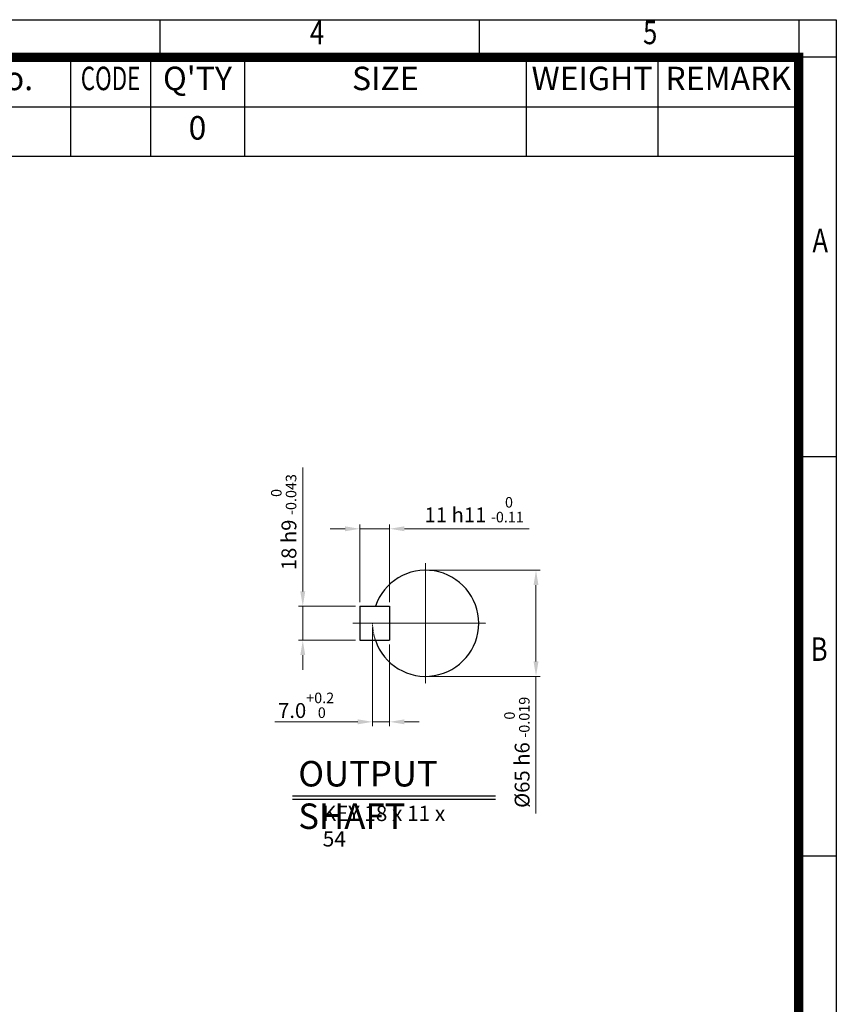
# Model space of a CAD drawing. Units: millimetres. Extents: x 1385 to 3749, y -279 to 3214.
# Drawn here: x 2595 to 3749, y 1823 to 3214 of the extents above; entities that cross this region are included whole.
import ezdxf
from ezdxf.enums import TextEntityAlignment as Align

# ---------------------------------------------------------------- set-up
doc = ezdxf.new("R2010")
doc.units = ezdxf.units.MM
doc.linetypes.add('CENTER2', pattern=[1.125, 0.75, -0.125, 0.125, -0.125])
doc.linetypes.add('PHANTOM', pattern=[2.5, 1.25, -0.25, 0.25, -0.25, 0.25, -0.25])
doc.layers.get('0').update_dxf_attribs({"linetype": 'CONTINUOUS', "lineweight": 30})
doc.layers.get('DEFPOINTS').update_dxf_attribs({"linetype": 'CONTINUOUS'})
for name, color, linetype, lineweight in [('CENTER LINE', 1, 'CENTER2', 9), ('D', 7, 'CONTINUOUS', 9), ('O', 3, 'CONTINUOUS', 30), ('P', 6, 'PHANTOM', 9)]:
    doc.layers.add(name, color=color, linetype=linetype, lineweight=lineweight)
doc.layers.add('DT', color=2, linetype='CONTINUOUS')
doc.styles.add('ROMANS', font='romans.shx', dxfattribs={"width": 0.7, "height": 3.5, "bigfont": 'whgtxt.shx'})
doc.styles.get("Standard").update_dxf_attribs({"font": 'romans.shx', "width": 0.8, "bigfont": 'whgtxt.shx'})
doc.dimstyles.get("Standard").update_dxf_attribs({"dimtxt": 3.5, "dimasz": 3.5, "dimexe": 1, "dimexo": 1, "dimgap": 1, "dimtad": 1, "dimdec": 3, "dimdsep": 46, "dimtxsty": 'Standard', "dimcen": 0, "dimclrd": 256, "dimclre": 256, "dimclrt": 256, "dimadec": 3, "dimazin": 2, "dimtp": 0.1, "dimtm": 0.1, "dimtfac": 0.71, "dimtdec": 3, "dimtmove": 0, "dimatfit": 3, "dimfxl": 0, "dimlwd": -1, "dimlwe": -1, "dimarcsym": 0})

# ---------------------------------------------------------------- blocks, each defined once
blk = doc.blocks.new('HS_A4양식_S(297X210MM)')
at = {"color": 0}
for p, q in [((18, 277), (196, 277)), ((18, 277), (196, 277)), ((196, 277), (196, 14))]:
    blk.add_line(p, q, dxfattribs=at)
for p, q in [((124, 277), (124, 273.04)), ((158, 277), (158, 273.04)), ((192, 277), (192, 14)), ((196, 273), (18, 273)), ((192, 230.5), (196, 230.5)), ((192, 188), (196, 188))]:
    blk.add_line(p, q)
at = {"color": 3, "const_width": 1}
blk.add_lwpolyline([(22, 17.93), (192, 17.93), (192, 273), (21.5, 273)], dxfattribs=at)
at = {"style": 'ROMANS', "width": 0.8}
for s, p in [('4', (140.73, 275.32)), ('5', (176.19, 275.32)), ('A', (194.29, 253.18)), ('B', (194.18, 209.69))]:
    blk.add_text(s, height=2.5, dxfattribs=at).set_placement(p, align=Align.MIDDLE)
blk = doc.blocks.new('*S125')
at = {"color": 7, "linetype": 'Continuous'}
for p, q in [((1482.2, 2214.3), (1482.2, 2307.45)), ((1482.2, 2307.45), (2987.55, 2307.45)), ((2987.55, 2307.45), (2987.55, 2214.3)), ((1482.2, 2214.3), (2987.55, 2214.3))]:
    blk.add_line(p, q, dxfattribs=at)
at = {"color": 1, "linetype": 'Continuous'}
for p, q in [((1530.9, 2307.45), (1530.9, 2260.87)), ((1823.11, 2307.45), (1823.11, 2260.87)), ((2017.92, 2307.45), (2017.92, 2260.87)), ((2301.28, 2307.45), (2301.28, 2260.87)), ((2376.55, 2307.45), (2376.55, 2260.87)), ((2465.1, 2307.45), (2465.1, 2260.87)), ((2730.75, 2307.45), (2730.75, 2260.87)), ((2854.72, 2307.45), (2854.72, 2260.87)), ((1482.2, 2260.87), (2987.55, 2260.87)), ((1530.9, 2260.87), (1530.9, 2214.3)), ((1823.11, 2260.87), (1823.11, 2214.3)), ((2017.92, 2260.87), (2017.92, 2214.3)), ((2301.28, 2260.87), (2301.28, 2214.3)), ((2376.55, 2260.87), (2376.55, 2214.3)), ((2465.1, 2260.87), (2465.1, 2214.3)), ((2730.75, 2260.87), (2730.75, 2214.3)), ((2854.72, 2260.87), (2854.72, 2214.3))]:
    blk.add_line(p, q, dxfattribs=at)
at = {"color": 7, "attachment_point": 2}
for s, insert, char_height in [('\\W0.683721;No.', (1506.55, 2298.59), 22.1375), ('NAME', (1677.01, 2298.59), 22.137), ('MATERIAL', (1920.52, 2298.59), 22.137), ('DWG/MATL No.', (2159.6, 2298.59), 22.1375), ('\\W0.700000;CODE', (2338.92, 2298.59), 22.1375), ("Q'TY", (2420.83, 2298.59), 22.137), ('SIZE', (2597.93, 2298.59), 22.137), ('WEIGHT', (2792.74, 2298.59), 22.137), ('REMARK', (2921.13, 2298.59), 22.137), ('0', (2420.83, 2252.02), 22.14)]:
    blk.add_mtext(s, dxfattribs=dict(at, insert=insert, char_height=char_height))
blk = doc.blocks.new('*D126')
at = {"layer": 'D', "transparency": 16777216}
for p, q in [((3174.8, 2436.1), (3330.8, 2436.1)), ((3324.8, 2415.1), (3324.8, 2307.1)), ((3174.8, 2286.1), (3330.8, 2286.1)), ((3324.8, 2286.1), (3324.8, 2092.4))]:
    blk.add_line(p, q, dxfattribs=at)
for points in [[(3321.3, 2415.1), (3328.3, 2415.1), (3324.8, 2436.1)], [(3321.3, 2307.1), (3328.3, 2307.1), (3324.8, 2286.1)]]:
    blk.add_solid(points, dxfattribs=at)
at = {"layer": 'DEFPOINTS', "color": 0, "transparency": 16777216}
for p in [(3168.8, 2436.1), (3168.8, 2286.1), (3324.8, 2286.1)]:
    blk.add_point(p, dxfattribs=at)
at = {"layer": 'D', "transparency": 16777216, "insert": (3297.8, 2178.7), "char_height": 21, "attachment_point": 5, "rotation": 90}
blk.add_mtext('%%C65{\\C4;{}{\\C4; h6 {\\H2x;}{\\A2;\\C3;\\H0.71x;\\S 0^ -0.019;}}{{}}}', dxfattribs=at)
blk = doc.blocks.new('*D127')
at = {"layer": 'D', "transparency": 16777216}
for p, q in [((3093.8, 2355.1), (3093.8, 2215.8)), ((3117.8, 2331.1), (3117.8, 2215.8)), ((3072.8, 2221.8), (2955.4, 2221.8)), ((3117.8, 2221.8), (3093.8, 2221.8)), ((3138.8, 2221.8), (3159.8, 2221.8))]:
    blk.add_line(p, q, dxfattribs=at)
for points in [[(3072.8, 2225.3), (3072.8, 2218.3), (3093.8, 2221.8)], [(3138.8, 2225.3), (3138.8, 2218.3), (3117.8, 2221.8)]]:
    blk.add_solid(points, dxfattribs=at)
at = {"layer": 'DEFPOINTS', "color": 0, "transparency": 16777216}
for p in [(3093.8, 2361.1), (3117.8, 2337.1), (3117.8, 2221.8)]:
    blk.add_point(p, dxfattribs=at)
at = {"layer": 'D', "transparency": 16777216, "insert": (2999.8, 2245.2), "char_height": 21, "attachment_point": 5}
blk.add_mtext('7.0{}{\\H0.71x;\\C3;\\S+0.2^  0;}', dxfattribs=at)
blk = doc.blocks.new('*D128')
at = {"layer": 'D', "transparency": 16777216}
for p, q in [((2995.1, 2406.1), (2995.1, 2581.1)), ((3069.8, 2385.1), (2989.1, 2385.1)), ((2995.1, 2337.1), (2995.1, 2385.1)), ((3069.8, 2337.1), (2989.1, 2337.1)), ((2995.1, 2316.1), (2995.1, 2295.1))]:
    blk.add_line(p, q, dxfattribs=at)
for points in [[(2991.6, 2406.1), (2998.6, 2406.1), (2995.1, 2385.1)], [(2991.6, 2316.1), (2998.6, 2316.1), (2995.1, 2337.1)]]:
    blk.add_solid(points, dxfattribs=at)
at = {"layer": 'DEFPOINTS', "color": 0, "transparency": 16777216}
for p in [(2995.1, 2385.1), (3075.8, 2385.1), (3075.8, 2337.1)]:
    blk.add_point(p, dxfattribs=at)
at = {"layer": 'D', "transparency": 16777216, "insert": (2968.1, 2504.1), "char_height": 21, "attachment_point": 5, "rotation": 90}
blk.add_mtext('18{}{\\C4; h9 {\\H2x;}{\\A2;\\C3;\\H0.71x;\\S 0^ -0.043;}}', dxfattribs=at)
blk = doc.blocks.new('*D129')
at = {"layer": 'D', "transparency": 16777216}
for p, q in [((3054.8, 2494.7), (3033.8, 2494.7)), ((3075.8, 2391.1), (3075.8, 2500.7)), ((3075.8, 2494.7), (3117.8, 2494.7)), ((3117.8, 2391.1), (3117.8, 2500.7)), ((3138.8, 2494.7), (3315, 2494.7))]:
    blk.add_line(p, q, dxfattribs=at)
for points in [[(3054.8, 2498.2), (3054.8, 2491.2), (3075.8, 2494.7)], [(3138.8, 2498.2), (3138.8, 2491.2), (3117.8, 2494.7)]]:
    blk.add_solid(points, dxfattribs=at)
at = {"layer": 'DEFPOINTS', "color": 0, "transparency": 16777216}
for p in [(3117.8, 2494.7), (3075.8, 2385.1), (3117.8, 2385.1)]:
    blk.add_point(p, dxfattribs=at)
at = {"layer": 'D', "transparency": 16777216, "insert": (3237.4, 2521.7), "char_height": 21, "attachment_point": 5}
blk.add_mtext('11{}{\\C4; h11 {\\H2x;}{\\A2;\\C3;\\H0.71x;\\S 0^ -0.11;}}', dxfattribs=at)

msp = doc.modelspace()

# ---------------------------------------------------------------- linework, layer by layer
at = {"layer": 'CENTER LINE'}
for p, q in [((3168.7738, 2446.1048), (3168.7738, 2276.1048)), ((3065.7738, 2361.1048), (3253.7738, 2361.1048))]:
    msp.add_line(p, q, dxfattribs=at)
at = {"layer": 'DT'}
for p, q in [((2980.5384, 2117.0863), (3267.3404, 2117.0863)), ((2980.5384, 2112.2863), (3267.3404, 2112.2863))]:
    msp.add_line(p, q, dxfattribs=at)
at = {"layer": 'O'}
for p, q in [((3075.7738, 2385.1048), (3117.7738, 2385.1048)), ((3075.7738, 2385.1048), (3075.7738, 2337.1048)), ((3117.7738, 2385.1048), (3117.7738, 2337.1048)), ((3075.7738, 2337.1048), (3117.7738, 2337.1048))]:
    msp.add_line(p, q, dxfattribs=at)
msp.add_arc((3168.7738, 2361.1048), 75, 198.6629249, 161.3370751, dxfattribs=at)
at = {"layer": 'P'}
msp.add_arc((3168.7738, 2361.1048), 75, 180, 198.6629249, dxfattribs=at)

# ---------------------------------------------------------------- block references
at = {"lineweight": 0, "xscale": 13.2825, "yscale": 13.2825, "zscale": 13.2825}
msp.add_blockref('HS_A4양식_S(297X210MM)', (1146.0202, -464.9025), dxfattribs=at)
at = {"xscale": 1.5, "yscale": 1.5, "zscale": 1.5}
msp.add_blockref('*S125', (-785.059, -299.9475), dxfattribs=at)

# ---------------------------------------------------------------- texts
at = {"layer": 'D', "insert": (3023.2709, 2103.1688), "char_height": 21.6, "attachment_point": 1, "style": 'ROMANS'}
msp.add_mtext_dynamic_manual_height_columns('KEY 18 x 11 x 54', width=204.591995, gutter_width=17.7679, heights=[58.8075], dxfattribs=at)
at = {"layer": 'DT', "insert": (2988.7264, 2166.4355), "char_height": 36, "attachment_point": 1, "style": 'ROMANS'}
msp.add_mtext_dynamic_manual_height_columns('OUTPUT SHAFT', width=302.06056, gutter_width=17.7679, heights=[0], dxfattribs=at)

# ---------------------------------------------------------------- dimensions: what is measured, and where the dimension line sits
at = {"layer": 'D'}
for base, p1, p2, text, override, picture, middle in [((2995.1172, 2385.1048), (3075.7738, 2337.1048), (3075.7738, 2385.1048), '18{}{\\C4; h9 {\\H2x;}{\\A2;\\C3;\\H0.71x;\\S 0^ -0.043;}}', {"dimscale": 6}, '*D128', (2995.1172, 2504.1108)), ((3324.7941, 2286.1048), (3168.7738, 2436.1048), (3168.7738, 2286.1048), '%%C65{\\C4;{}{\\C4; h6 {\\H2x;}{\\A2;\\C3;\\H0.71x;\\S 0^ -0.019;}}{{}}}', {"dimscale": 6, "dimtfill": 0}, '*D126', (3324.7941, 2178.7308))]:
    dim = msp.add_linear_dim(base=base, p1=p1, p2=p2, angle=90, text=text, dimstyle='Standard', override=override, dxfattribs=at)
    dim.commit()
    dim.dimension.update_dxf_attribs({"geometry": picture, "text_midpoint": middle, "dimtype": 160})
for base, p1, p2, text, override, picture, middle in [((3117.7738, 2494.6914), (3075.7738, 2385.1048), (3117.7738, 2385.1048), '11{}{\\C4; h11 {\\H2x;}{\\A2;\\C3;\\H0.71x;\\S 0^ -0.11;}}', {"dimscale": 6}, '*D129', (3237.3958, 2494.6914)), ((3117.7738, 2221.8084), (3093.7738, 2361.1048), (3117.7738, 2337.1048), '7.0{}{\\H0.71x;\\C3;\\S+0.2^  0;}', {"dimscale": 6, "dimtp": 0.2, "dimtm": 0}, '*D127', (2999.803, 2221.8084))]:
    dim = msp.add_linear_dim(base=base, p1=p1, p2=p2, text=text, dimstyle='Standard', override=override, dxfattribs=at)
    dim.commit()
    dim.dimension.update_dxf_attribs({"geometry": picture, "text_midpoint": middle, "dimtype": 160})

doc.saveas('drawing.dxf')
